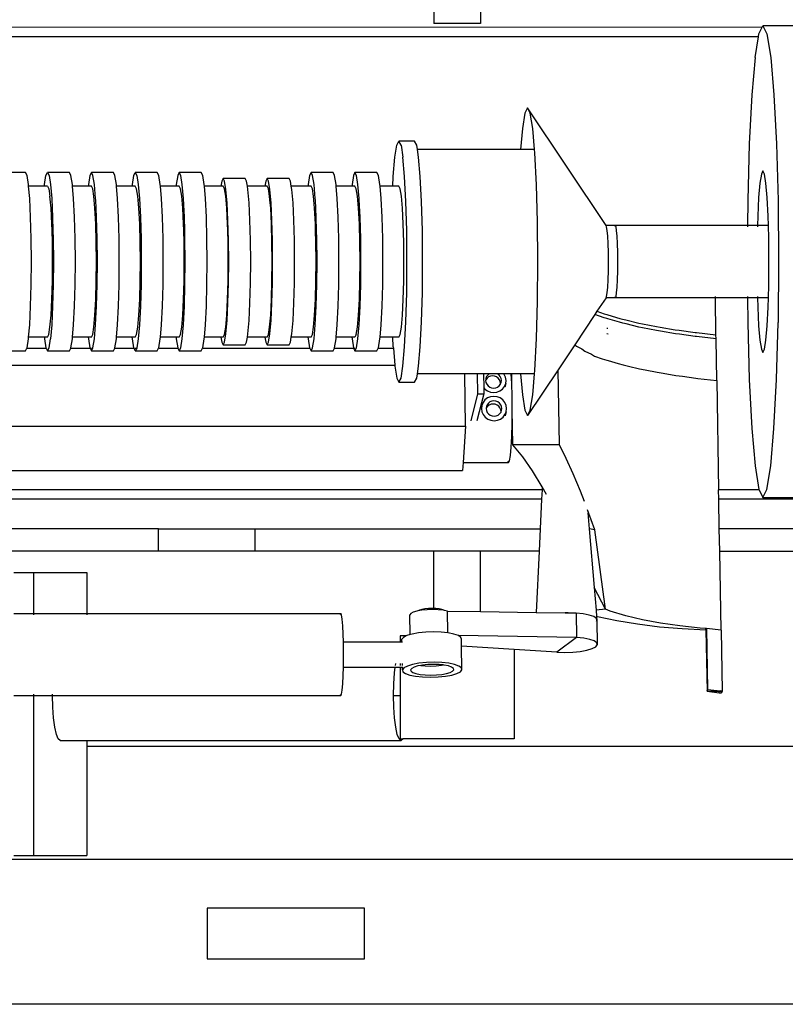
# Model space of a CAD drawing. Units: centimetres. Extents: x 37 to 699, y -19 to 133.
# Drawn here: x 108 to 132, y 13 to 44 of the extents above; entities that cross this region are included whole.
import ezdxf

# ---------------------------------------------------------------- set-up
doc = ezdxf.new("R2010")
doc.units = ezdxf.units.CM
doc.layers.add('Edges', color=7, linetype='Continuous')

# ---------------------------------------------------------------- blocks, each defined once
blk = doc.blocks.new('tire changer machine pl')
at = {"layer": 'Edges'}
for p, q in [((-4.139, -5.925), (-4.139, -6.758)), ((-2.656, -5.925), (-2.656, -6.758)), ((6.303, -6.875), (-24.229, -6.879)), ((-2.656, -6.758), (-4.139, -6.758)), ((6.196, -7.085), (6.303, -6.875)), ((6.303, -6.875), (6.325, -6.83)), ((7.522, -6.83), (6.325, -6.83)), ((6.325, -6.83), (6.454, -7.085)), ((6.182, -7.175), (-24.229, -7.175)), ((6.076, -7.834), (6.182, -7.175)), ((6.182, -7.175), (6.196, -7.085)), ((6.454, -7.085), (6.574, -7.834)), ((6.076, -7.834), (5.973, -9.025)), ((6.574, -7.834), (6.677, -9.025)), ((5.973, -9.025), (5.893, -10.578)), ((6.677, -9.025), (6.757, -10.578)), ((-1.243, -9.6), (-1.321, -10.089)), ((-1.158, -9.433), (-1.243, -9.6)), ((-1.074, -9.6), (-1.158, -9.433)), ((1.336, -13.179), (-1.158, -9.433)), ((-0.996, -10.089), (-1.074, -9.6)), ((-1.321, -10.089), (-1.379, -10.755)), ((-0.938, -10.755), (-0.996, -10.089)), ((-5.377, -11.004), (-5.315, -10.621)), ((-5.315, -10.621), (-5.249, -10.49)), ((-5.183, -10.621), (-5.249, -10.49)), ((-4.75, -10.49), (-5.249, -10.49)), ((-5.183, -10.621), (-5.122, -11.004)), ((-4.684, -10.621), (-4.75, -10.49)), ((-4.663, -10.755), (-4.684, -10.621)), ((5.893, -10.578), (5.844, -12.385)), ((6.757, -10.578), (6.806, -12.385)), ((-1.379, -10.755), (-4.663, -10.755)), ((-4.623, -11.004), (-4.663, -10.755)), ((-0.938, -10.755), (-1.379, -10.755)), ((-0.928, -10.866), (-0.938, -10.755)), ((-0.877, -11.879), (-0.928, -10.866)), ((-5.43, -11.613), (-5.377, -11.004)), ((-5.069, -11.613), (-5.122, -11.004)), ((-4.57, -11.613), (-4.623, -11.004)), ((-17.123, -11.488), (-17.821, -11.488)), ((-17.074, -11.585), (-17.123, -11.488)), ((-16.473, -11.585), (-16.424, -11.488)), ((-16.424, -11.488), (-16.376, -11.585)), ((-15.726, -11.488), (-16.424, -11.488)), ((-15.677, -11.585), (-15.726, -11.488)), ((-15.028, -11.488), (-15.076, -11.585)), ((-14.329, -11.488), (-15.028, -11.488)), ((-14.979, -11.585), (-15.028, -11.488)), ((-14.28, -11.585), (-14.329, -11.488)), ((-13.679, -11.585), (-13.631, -11.488)), ((-12.932, -11.488), (-13.631, -11.488)), ((-13.631, -11.488), (-13.582, -11.585)), ((-12.883, -11.585), (-12.932, -11.488)), ((-12.234, -11.488), (-12.283, -11.585)), ((-12.185, -11.585), (-12.234, -11.488)), ((-11.535, -11.488), (-12.234, -11.488)), ((-11.486, -11.585), (-11.535, -11.488)), ((-8.043, -11.488), (-8.092, -11.585)), ((-7.994, -11.585), (-8.043, -11.488)), ((-7.345, -11.488), (-8.043, -11.488)), ((-7.296, -11.585), (-7.345, -11.488)), ((-6.646, -11.488), (-6.695, -11.585)), ((-6.597, -11.585), (-6.646, -11.488)), ((-5.948, -11.488), (-6.646, -11.488)), ((-5.899, -11.585), (-5.948, -11.488)), ((6.275, -11.54), (6.229, -11.828)), ((6.325, -11.442), (6.275, -11.54)), ((6.375, -11.54), (6.325, -11.442)), ((6.421, -11.828), (6.375, -11.54)), ((-17.029, -11.868), (-17.074, -11.585)), ((-17.024, -11.924), (-17.029, -11.868)), ((-16.524, -11.924), (-16.519, -11.868)), ((-16.519, -11.868), (-16.473, -11.585)), ((-16.376, -11.585), (-16.33, -11.868)), ((-16.33, -11.868), (-16.291, -12.319)), ((-15.632, -11.868), (-15.677, -11.585)), ((-15.627, -11.924), (-15.632, -11.868)), ((-15.122, -11.868), (-15.127, -11.924)), ((-15.076, -11.585), (-15.122, -11.868)), ((-14.933, -11.868), (-14.979, -11.585)), ((-14.894, -12.319), (-14.933, -11.868)), ((-14.235, -11.868), (-14.28, -11.585)), ((-14.23, -11.924), (-14.235, -11.868)), ((-13.73, -11.924), (-13.725, -11.868)), ((-13.725, -11.868), (-13.679, -11.585)), ((-13.582, -11.585), (-13.536, -11.868)), ((-13.536, -11.868), (-13.497, -12.319)), ((-12.838, -11.868), (-12.883, -11.585)), ((-12.833, -11.924), (-12.838, -11.868)), ((-12.328, -11.868), (-12.333, -11.924)), ((-12.283, -11.585), (-12.328, -11.868)), ((-12.139, -11.868), (-12.185, -11.585)), ((-12.1, -12.319), (-12.139, -11.868)), ((-11.441, -11.868), (-11.486, -11.585)), ((-11.436, -11.924), (-11.441, -11.868)), ((-10.882, -11.771), (-10.907, -11.924)), ((-10.837, -11.681), (-10.882, -11.771)), ((-10.138, -11.681), (-10.837, -11.681)), ((-10.791, -11.771), (-10.837, -11.681)), ((-10.749, -12.036), (-10.791, -11.771)), ((-10.093, -11.771), (-10.138, -11.681)), ((-10.068, -11.924), (-10.093, -11.771)), ((-9.485, -11.771), (-9.51, -11.924)), ((-9.44, -11.681), (-9.485, -11.771)), ((-9.394, -11.771), (-9.44, -11.681)), ((-8.742, -11.681), (-9.44, -11.681)), ((-9.352, -12.036), (-9.394, -11.771)), ((-8.696, -11.771), (-8.742, -11.681)), ((-8.672, -11.924), (-8.696, -11.771)), ((-8.137, -11.868), (-8.142, -11.924)), ((-8.092, -11.585), (-8.137, -11.868)), ((-7.949, -11.868), (-7.994, -11.585)), ((-7.91, -12.319), (-7.949, -11.868)), ((-7.25, -11.868), (-7.296, -11.585)), ((-7.245, -11.924), (-7.25, -11.868)), ((-6.74, -11.868), (-6.745, -11.924)), ((-6.695, -11.585), (-6.74, -11.868)), ((-6.552, -11.868), (-6.597, -11.585)), ((-6.513, -12.319), (-6.552, -11.868)), ((-5.853, -11.868), (-5.899, -11.585)), ((-5.849, -11.924), (-5.853, -11.868)), ((-5.445, -11.924), (-5.43, -11.613)), ((-5.028, -12.408), (-5.069, -11.613)), ((-4.53, -12.408), (-4.57, -11.613)), ((-0.844, -13.059), (-0.877, -11.879)), ((6.229, -11.828), (6.189, -12.286)), ((6.461, -12.286), (6.421, -11.828)), ((-16.524, -11.924), (-17.024, -11.924)), ((-16.989, -12.319), (-17.024, -11.924)), ((-16.424, -11.924), (-16.524, -11.924)), ((-16.424, -11.924), (-16.383, -12.005)), ((-16.383, -12.005), (-16.345, -12.245)), ((-15.593, -12.319), (-15.627, -11.924)), ((-15.127, -11.924), (-15.627, -11.924)), ((-15.028, -11.924), (-15.127, -11.924)), ((-14.986, -12.005), (-15.028, -11.924)), ((-14.948, -12.245), (-14.986, -12.005)), ((-13.73, -11.924), (-14.23, -11.924)), ((-14.196, -12.319), (-14.23, -11.924)), ((-13.631, -11.924), (-13.73, -11.924)), ((-13.589, -12.005), (-13.631, -11.924)), ((-13.551, -12.245), (-13.589, -12.005)), ((-12.333, -11.924), (-12.833, -11.924)), ((-12.799, -12.319), (-12.833, -11.924)), ((-12.234, -11.924), (-12.333, -11.924)), ((-12.192, -12.005), (-12.234, -11.924)), ((-12.154, -12.245), (-12.192, -12.005)), ((-10.907, -11.924), (-11.436, -11.924)), ((-11.402, -12.319), (-11.436, -11.924)), ((-10.837, -11.924), (-10.907, -11.924)), ((-10.796, -12.005), (-10.837, -11.924)), ((-10.757, -12.245), (-10.796, -12.005)), ((-10.713, -12.456), (-10.749, -12.036)), ((-10.05, -12.036), (-10.068, -11.924)), ((-9.51, -11.924), (-10.068, -11.924)), ((-10.014, -12.456), (-10.05, -12.036)), ((-9.44, -11.924), (-9.51, -11.924)), ((-9.399, -12.005), (-9.44, -11.924)), ((-9.36, -12.245), (-9.399, -12.005)), ((-9.323, -12.365), (-9.352, -12.036)), ((-8.142, -11.924), (-8.672, -11.924)), ((-8.654, -12.036), (-8.672, -11.924)), ((-8.617, -12.456), (-8.654, -12.036)), ((-8.043, -11.924), (-8.142, -11.924)), ((-8.002, -12.005), (-8.043, -11.924)), ((-7.963, -12.245), (-8.002, -12.005)), ((-7.211, -12.319), (-7.245, -11.924)), ((-6.745, -11.924), (-7.245, -11.924)), ((-6.646, -11.924), (-6.745, -11.924)), ((-6.605, -12.005), (-6.646, -11.924)), ((-6.566, -12.245), (-6.605, -12.005)), ((-5.445, -11.924), (-5.849, -11.924)), ((-5.814, -12.319), (-5.849, -11.924)), ((-5.249, -11.924), (-5.445, -11.924)), ((-5.208, -12.005), (-5.249, -11.924)), ((-5.169, -12.245), (-5.208, -12.005)), ((-16.96, -12.907), (-16.989, -12.319)), ((-16.312, -12.627), (-16.345, -12.245)), ((-16.291, -12.319), (-16.261, -12.907)), ((-15.563, -12.907), (-15.593, -12.319)), ((-14.915, -12.627), (-14.948, -12.245)), ((-14.897, -12.365), (-14.892, -12.365)), ((-14.892, -12.365), (-14.894, -12.319)), ((-14.864, -12.907), (-14.892, -12.365)), ((-14.166, -12.907), (-14.196, -12.319)), ((-13.54, -12.365), (-13.551, -12.245)), ((-13.54, -12.365), (-13.5, -12.365)), ((-13.518, -12.627), (-13.54, -12.365)), ((-13.497, -12.319), (-13.467, -12.907)), ((-12.769, -12.907), (-12.799, -12.319)), ((-12.121, -12.627), (-12.154, -12.245)), ((-12.07, -12.907), (-12.1, -12.319)), ((-11.372, -12.907), (-11.402, -12.319)), ((-10.724, -12.627), (-10.757, -12.245)), ((-10.685, -13.003), (-10.713, -12.456)), ((-9.986, -13.003), (-10.014, -12.456)), ((-9.35, -12.365), (-9.36, -12.245)), ((-9.35, -12.365), (-9.323, -12.365)), ((-9.327, -12.627), (-9.35, -12.365)), ((-9.316, -12.456), (-9.323, -12.365)), ((-9.288, -13.003), (-9.316, -12.456)), ((-8.589, -13.003), (-8.617, -12.456)), ((-7.93, -12.627), (-7.963, -12.245)), ((-7.913, -12.365), (-7.907, -12.365)), ((-7.907, -12.365), (-7.91, -12.319)), ((-7.88, -12.907), (-7.907, -12.365)), ((-7.181, -12.907), (-7.211, -12.319)), ((-6.533, -12.627), (-6.566, -12.245)), ((-6.516, -12.365), (-6.51, -12.365)), ((-6.51, -12.365), (-6.513, -12.319)), ((-6.483, -12.907), (-6.51, -12.365)), ((-5.784, -12.907), (-5.814, -12.319)), ((-5.136, -12.627), (-5.169, -12.245)), ((-5.003, -13.333), (-5.028, -12.408)), ((-4.504, -13.333), (-4.53, -12.408)), ((5.844, -12.385), (5.837, -13.179)), ((6.189, -12.286), (6.159, -12.884)), ((6.491, -12.884), (6.461, -12.286)), ((6.806, -12.385), (6.823, -14.325)), ((-16.286, -13.125), (-16.312, -12.627)), ((-14.889, -13.125), (-14.915, -12.627)), ((-13.492, -13.125), (-13.518, -12.627)), ((-12.095, -13.125), (-12.121, -12.627)), ((-10.699, -13.125), (-10.724, -12.627)), ((-9.302, -13.125), (-9.327, -12.627)), ((-7.905, -13.125), (-7.93, -12.627)), ((-6.508, -13.125), (-6.533, -12.627)), ((-5.111, -13.125), (-5.136, -12.627)), ((-16.941, -13.591), (-16.96, -12.907)), ((-16.28, -13.335), (-16.286, -13.125)), ((-16.261, -12.907), (-16.249, -13.335)), ((-15.544, -13.591), (-15.563, -12.907)), ((-14.873, -13.704), (-14.889, -13.125)), ((-14.845, -13.591), (-14.864, -12.907)), ((-14.147, -13.591), (-14.166, -12.907)), ((-13.476, -13.704), (-13.492, -13.125)), ((-13.467, -12.907), (-13.448, -13.591)), ((-12.75, -13.591), (-12.769, -12.907)), ((-12.09, -13.335), (-12.095, -13.125)), ((-12.059, -13.335), (-12.07, -12.907)), ((-11.353, -13.591), (-11.372, -12.907)), ((-10.693, -13.335), (-10.699, -13.125)), ((-10.675, -13.335), (-10.685, -13.003)), ((-9.969, -13.641), (-9.986, -13.003)), ((-9.286, -13.704), (-9.302, -13.125)), ((-9.27, -13.641), (-9.288, -13.003)), ((-8.572, -13.641), (-8.589, -13.003)), ((-7.899, -13.335), (-7.905, -13.125)), ((-7.868, -13.335), (-7.88, -12.907)), ((-7.162, -13.591), (-7.181, -12.907)), ((-6.492, -13.704), (-6.508, -13.125)), ((-6.464, -13.591), (-6.483, -12.907)), ((-5.765, -13.591), (-5.784, -12.907)), ((-5.095, -13.704), (-5.111, -13.125)), ((-0.833, -14.325), (-0.844, -13.059)), ((6.159, -12.884), (6.151, -13.179)), ((6.499, -13.179), (6.491, -12.884)), ((-16.28, -13.335), (-16.249, -13.335)), ((-16.27, -13.704), (-16.28, -13.335)), ((-16.249, -13.335), (-16.242, -13.591)), ((-12.09, -13.335), (-12.059, -13.335)), ((-12.079, -13.704), (-12.09, -13.335)), ((-12.052, -13.591), (-12.059, -13.335)), ((-10.693, -13.335), (-10.675, -13.335)), ((-10.683, -13.704), (-10.693, -13.335)), ((-10.667, -13.641), (-10.675, -13.335)), ((-7.899, -13.335), (-7.868, -13.335)), ((-7.889, -13.704), (-7.899, -13.335)), ((-7.861, -13.591), (-7.868, -13.335)), ((-4.994, -14.325), (-5.003, -13.333)), ((-4.495, -14.325), (-4.504, -13.333)), ((1.356, -13.218), (1.336, -13.179)), ((1.635, -13.179), (1.336, -13.179)), ((1.374, -13.332), (1.356, -13.218)), ((1.39, -13.515), (1.374, -13.332)), ((1.635, -13.179), (1.616, -13.218)), ((1.655, -13.218), (1.635, -13.179)), ((5.837, -13.179), (1.635, -13.179)), ((1.674, -13.332), (1.655, -13.218)), ((1.689, -13.515), (1.674, -13.332)), ((5.837, -13.179), (5.836, -13.218)), ((6.151, -13.179), (5.837, -13.179)), ((6.151, -13.179), (6.15, -13.218)), ((6.499, -13.179), (6.151, -13.179)), ((6.51, -13.579), (6.499, -13.179)), ((-16.934, -14.325), (-16.941, -13.591)), ((-16.265, -14.325), (-16.27, -13.704)), ((-16.242, -13.591), (-16.236, -14.325)), ((-15.537, -14.325), (-15.544, -13.591)), ((-14.868, -14.325), (-14.873, -13.704)), ((-14.839, -14.325), (-14.845, -13.591)), ((-14.14, -14.325), (-14.147, -13.591)), ((-13.471, -14.325), (-13.476, -13.704)), ((-13.448, -13.591), (-13.442, -14.325)), ((-12.744, -14.325), (-12.75, -13.591)), ((-12.074, -14.325), (-12.079, -13.704)), ((-12.045, -14.325), (-12.052, -13.591)), ((-11.347, -14.325), (-11.353, -13.591)), ((-10.677, -14.325), (-10.683, -13.704)), ((-10.661, -14.325), (-10.667, -13.641)), ((-9.963, -14.325), (-9.969, -13.641)), ((-9.28, -14.325), (-9.286, -13.704)), ((-9.264, -14.325), (-9.27, -13.641)), ((-8.566, -14.325), (-8.572, -13.641)), ((-7.883, -14.325), (-7.889, -13.704)), ((-7.854, -14.325), (-7.861, -13.591)), ((-7.156, -14.325), (-7.162, -13.591)), ((-6.486, -14.325), (-6.492, -13.704)), ((-6.457, -14.325), (-6.464, -13.591)), ((-5.759, -14.325), (-5.765, -13.591)), ((-5.09, -14.325), (-5.095, -13.704)), ((1.402, -13.752), (1.39, -13.515)), ((1.41, -14.029), (1.402, -13.752)), ((1.702, -13.752), (1.689, -13.515)), ((1.709, -14.029), (1.702, -13.752)), ((6.517, -14.325), (6.51, -13.579)), ((1.412, -14.325), (1.41, -14.029)), ((1.712, -14.325), (1.709, -14.029)), ((-16.941, -15.06), (-16.934, -14.325)), ((-16.27, -14.947), (-16.265, -14.325)), ((-16.236, -14.325), (-16.242, -15.06)), ((-15.544, -15.06), (-15.537, -14.325)), ((-14.873, -14.947), (-14.868, -14.325)), ((-14.845, -15.06), (-14.839, -14.325)), ((-14.147, -15.06), (-14.14, -14.325)), ((-13.476, -14.947), (-13.471, -14.325)), ((-13.442, -14.325), (-13.448, -15.06)), ((-12.75, -15.06), (-12.744, -14.325)), ((-12.079, -14.947), (-12.074, -14.325)), ((-12.052, -15.06), (-12.045, -14.325)), ((-11.353, -15.06), (-11.347, -14.325)), ((-10.683, -14.947), (-10.677, -14.325)), ((-10.667, -15.01), (-10.661, -14.325)), ((-9.969, -15.01), (-9.963, -14.325)), ((-9.286, -14.947), (-9.28, -14.325)), ((-9.27, -15.01), (-9.264, -14.325)), ((-8.572, -15.01), (-8.566, -14.325)), ((-7.889, -14.947), (-7.883, -14.325)), ((-7.861, -15.06), (-7.854, -14.325)), ((-7.162, -15.06), (-7.156, -14.325)), ((-6.492, -14.947), (-6.486, -14.325)), ((-6.464, -15.06), (-6.457, -14.325)), ((-5.765, -15.06), (-5.759, -14.325)), ((-5.095, -14.947), (-5.09, -14.325)), ((-5.003, -15.318), (-4.994, -14.325)), ((-4.504, -15.318), (-4.495, -14.325)), ((-0.844, -15.592), (-0.833, -14.325)), ((1.41, -14.622), (1.412, -14.325)), ((1.709, -14.622), (1.712, -14.325)), ((6.51, -15.072), (6.517, -14.325)), ((6.823, -14.325), (6.806, -16.265)), ((1.402, -14.899), (1.41, -14.622)), ((1.702, -14.899), (1.709, -14.622)), ((-16.286, -15.526), (-16.27, -14.947)), ((-14.889, -15.526), (-14.873, -14.947)), ((-13.492, -15.526), (-13.476, -14.947)), ((-12.095, -15.526), (-12.079, -14.947)), ((-10.699, -15.526), (-10.683, -14.947)), ((-10.685, -15.648), (-10.667, -15.01)), ((-9.986, -15.648), (-9.969, -15.01)), ((-9.302, -15.526), (-9.286, -14.947)), ((-9.288, -15.648), (-9.27, -15.01)), ((-8.589, -15.648), (-8.572, -15.01)), ((-7.905, -15.526), (-7.889, -14.947)), ((-6.508, -15.526), (-6.492, -14.947)), ((-5.111, -15.526), (-5.095, -14.947)), ((1.39, -15.136), (1.402, -14.899)), ((1.689, -15.136), (1.702, -14.899)), ((-16.96, -15.744), (-16.941, -15.06)), ((-16.242, -15.06), (-16.261, -15.744)), ((-15.563, -15.744), (-15.544, -15.06)), ((-14.864, -15.744), (-14.845, -15.06)), ((-14.166, -15.744), (-14.147, -15.06)), ((-13.448, -15.06), (-13.467, -15.744)), ((-12.769, -15.744), (-12.75, -15.06)), ((-12.07, -15.744), (-12.052, -15.06)), ((-11.372, -15.744), (-11.353, -15.06)), ((-7.88, -15.744), (-7.861, -15.06)), ((-7.181, -15.744), (-7.162, -15.06)), ((-6.483, -15.744), (-6.464, -15.06)), ((-5.784, -15.744), (-5.765, -15.06)), ((-5.028, -16.243), (-5.003, -15.318)), ((-4.53, -16.243), (-4.504, -15.318)), ((1.356, -15.433), (1.374, -15.319)), ((1.374, -15.319), (1.39, -15.136)), ((1.655, -15.433), (1.674, -15.319)), ((1.674, -15.319), (1.689, -15.136)), ((6.499, -15.472), (6.51, -15.072)), ((-16.312, -16.024), (-16.286, -15.526)), ((-14.915, -16.024), (-14.889, -15.526)), ((-13.518, -16.024), (-13.492, -15.526)), ((-12.121, -16.024), (-12.095, -15.526)), ((-10.724, -16.024), (-10.699, -15.526)), ((-10.713, -16.195), (-10.685, -15.648)), ((-10.014, -16.195), (-9.986, -15.648)), ((-9.327, -16.024), (-9.302, -15.526)), ((-9.316, -16.195), (-9.288, -15.648)), ((-8.617, -16.195), (-8.589, -15.648)), ((-7.93, -16.024), (-7.905, -15.526)), ((-6.533, -16.024), (-6.508, -15.526)), ((-5.136, -16.024), (-5.111, -15.526)), ((-0.877, -16.772), (-0.844, -15.592)), ((1.336, -15.472), (1.049, -15.903)), ((1.336, -15.472), (1.356, -15.433)), ((1.635, -15.472), (1.336, -15.472)), ((1.616, -15.433), (1.635, -15.472)), ((1.635, -15.472), (1.655, -15.433)), ((4.813, -15.472), (1.635, -15.472)), ((4.813, -15.472), (4.812, -15.433)), ((4.833, -16.65), (4.813, -15.472)), ((5.837, -15.472), (4.813, -15.472)), ((5.836, -15.433), (5.837, -15.472)), ((5.837, -15.472), (5.844, -16.265)), ((6.151, -15.472), (5.837, -15.472)), ((6.15, -15.433), (6.151, -15.472)), ((6.151, -15.472), (6.159, -15.767)), ((6.499, -15.472), (6.151, -15.472)), ((6.491, -15.767), (6.499, -15.472)), ((-16.989, -16.332), (-16.96, -15.744)), ((-16.261, -15.744), (-16.291, -16.332)), ((-15.593, -16.332), (-15.563, -15.744)), ((-14.894, -16.332), (-14.864, -15.744)), ((-14.196, -16.332), (-14.166, -15.744)), ((-13.467, -15.744), (-13.497, -16.332)), ((-12.799, -16.332), (-12.769, -15.744)), ((-12.1, -16.332), (-12.07, -15.744)), ((-11.402, -16.332), (-11.372, -15.744)), ((-7.91, -16.332), (-7.88, -15.744)), ((-7.211, -16.332), (-7.181, -15.744)), ((-6.513, -16.332), (-6.483, -15.744)), ((-5.814, -16.332), (-5.784, -15.744)), ((1.049, -15.903), (0.982, -16.004)), ((1.049, -15.903), (1.28, -15.985)), ((6.159, -15.767), (6.189, -16.365)), ((6.461, -16.365), (6.491, -15.767)), ((-16.345, -16.406), (-16.312, -16.024)), ((-14.948, -16.406), (-14.915, -16.024)), ((-13.551, -16.406), (-13.518, -16.024)), ((-12.154, -16.406), (-12.121, -16.024)), ((-10.757, -16.406), (-10.724, -16.024)), ((-10.749, -16.615), (-10.713, -16.195)), ((-10.05, -16.615), (-10.014, -16.195)), ((-9.36, -16.406), (-9.327, -16.024)), ((-9.352, -16.615), (-9.316, -16.195)), ((-8.654, -16.615), (-8.617, -16.195)), ((-7.963, -16.406), (-7.93, -16.024)), ((-6.566, -16.406), (-6.533, -16.024)), ((-5.169, -16.406), (-5.136, -16.024)), ((-5.069, -17.037), (-5.028, -16.243)), ((-4.57, -17.037), (-4.53, -16.243)), ((0.982, -16.004), (0.341, -16.967)), ((1.274, -16.107), (0.982, -16.004)), ((1.364, -16.132), (1.274, -16.107)), ((1.28, -15.985), (1.365, -16.008)), ((1.396, -16.142), (1.364, -16.132)), ((1.365, -16.008), (1.395, -16.018)), ((1.395, -16.018), (1.771, -16.128)), ((1.767, -16.251), (1.396, -16.142)), ((1.866, -16.278), (1.767, -16.251)), ((1.771, -16.128), (1.865, -16.153)), ((1.865, -16.153), (1.967, -16.177)), ((1.974, -16.302), (1.866, -16.278)), ((1.967, -16.177), (2.381, -16.278)), ((2.381, -16.278), (2.491, -16.299)), ((5.844, -16.265), (5.893, -18.073)), ((6.757, -18.073), (6.806, -16.265)), ((-17.024, -16.727), (-16.989, -16.332)), ((-16.383, -16.645), (-16.345, -16.406)), ((-16.291, -16.332), (-16.33, -16.783)), ((-15.627, -16.727), (-15.593, -16.332)), ((-14.986, -16.645), (-14.948, -16.406)), ((-14.933, -16.783), (-14.894, -16.332)), ((-14.23, -16.727), (-14.196, -16.332)), ((-13.589, -16.645), (-13.551, -16.406)), ((-13.497, -16.332), (-13.536, -16.783)), ((-12.833, -16.727), (-12.799, -16.332)), ((-12.192, -16.645), (-12.154, -16.406)), ((-12.139, -16.783), (-12.1, -16.332)), ((-11.436, -16.727), (-11.402, -16.332)), ((-10.796, -16.645), (-10.757, -16.406)), ((-9.399, -16.645), (-9.36, -16.406)), ((-8.002, -16.645), (-7.963, -16.406)), ((-7.949, -16.783), (-7.91, -16.332)), ((-7.245, -16.727), (-7.211, -16.332)), ((-6.605, -16.645), (-6.566, -16.406)), ((-6.552, -16.783), (-6.513, -16.332)), ((-5.849, -16.727), (-5.814, -16.332)), ((-5.208, -16.645), (-5.169, -16.406)), ((1.363, -16.439), (1.398, -16.445)), ((2.383, -16.403), (1.974, -16.302)), ((2.499, -16.425), (2.383, -16.403)), ((2.491, -16.299), (2.94, -16.391)), ((2.942, -16.515), (2.499, -16.425)), ((2.94, -16.391), (3.058, -16.409)), ((3.066, -16.535), (2.942, -16.515)), ((3.058, -16.409), (3.539, -16.49)), ((3.541, -16.615), (3.066, -16.535)), ((3.539, -16.49), (3.663, -16.506)), ((3.663, -16.506), (4.172, -16.577)), ((4.172, -16.577), (4.21, -16.581)), ((4.21, -16.581), (4.833, -16.65)), ((6.189, -16.365), (6.229, -16.823)), ((6.421, -16.823), (6.461, -16.365)), ((-17.074, -17.066), (-17.029, -16.783)), ((-17.029, -16.783), (-17.024, -16.727)), ((-16.524, -16.727), (-17.024, -16.727)), ((-16.524, -16.727), (-16.519, -16.783)), ((-16.424, -16.727), (-16.524, -16.727)), ((-16.519, -16.783), (-16.473, -17.066)), ((-16.424, -16.727), (-16.383, -16.645)), ((-16.376, -17.066), (-16.33, -16.783)), ((-15.677, -17.066), (-15.632, -16.783)), ((-15.632, -16.783), (-15.627, -16.727)), ((-15.127, -16.727), (-15.627, -16.727)), ((-15.127, -16.727), (-15.122, -16.783)), ((-15.028, -16.727), (-15.127, -16.727)), ((-15.122, -16.783), (-15.076, -17.066)), ((-15.028, -16.727), (-14.986, -16.645)), ((-14.979, -17.066), (-14.933, -16.783)), ((-14.28, -17.066), (-14.235, -16.783)), ((-14.235, -16.783), (-14.23, -16.727)), ((-13.73, -16.727), (-14.23, -16.727)), ((-13.725, -16.783), (-13.73, -16.727)), ((-13.631, -16.727), (-13.73, -16.727)), ((-13.679, -17.066), (-13.725, -16.783)), ((-13.631, -16.727), (-13.589, -16.645)), ((-13.536, -16.783), (-13.582, -17.066)), ((-12.883, -17.066), (-12.838, -16.783)), ((-12.838, -16.783), (-12.833, -16.727)), ((-12.333, -16.727), (-12.833, -16.727)), ((-12.333, -16.727), (-12.328, -16.783)), ((-12.234, -16.727), (-12.333, -16.727)), ((-12.328, -16.783), (-12.283, -17.066)), ((-12.234, -16.727), (-12.192, -16.645)), ((-12.185, -17.066), (-12.139, -16.783)), ((-11.486, -17.066), (-11.441, -16.783)), ((-11.441, -16.783), (-11.436, -16.727)), ((-10.907, -16.727), (-11.436, -16.727)), ((-10.907, -16.727), (-10.882, -16.88)), ((-10.837, -16.727), (-10.907, -16.727)), ((-10.882, -16.88), (-10.837, -16.97)), ((-10.837, -16.727), (-10.796, -16.645)), ((-10.837, -16.97), (-10.791, -16.88)), ((-10.791, -16.88), (-10.749, -16.615)), ((-10.138, -16.97), (-10.093, -16.88)), ((-10.093, -16.88), (-10.068, -16.727)), ((-10.068, -16.727), (-10.05, -16.615)), ((-9.51, -16.727), (-10.068, -16.727)), ((-9.51, -16.727), (-9.485, -16.88)), ((-9.44, -16.727), (-9.51, -16.727)), ((-9.485, -16.88), (-9.44, -16.97)), ((-9.44, -16.727), (-9.399, -16.645)), ((-9.44, -16.97), (-9.394, -16.88)), ((-9.394, -16.88), (-9.352, -16.615)), ((-8.742, -16.97), (-8.696, -16.88)), ((-8.696, -16.88), (-8.672, -16.727)), ((-8.672, -16.727), (-8.654, -16.615)), ((-8.142, -16.727), (-8.672, -16.727)), ((-8.142, -16.727), (-8.137, -16.783)), ((-8.043, -16.727), (-8.142, -16.727)), ((-8.137, -16.783), (-8.092, -17.066)), ((-8.043, -16.727), (-8.002, -16.645)), ((-7.994, -17.066), (-7.949, -16.783)), ((-7.296, -17.066), (-7.25, -16.783)), ((-7.25, -16.783), (-7.245, -16.727)), ((-6.745, -16.727), (-7.245, -16.727)), ((-6.745, -16.727), (-6.74, -16.783)), ((-6.646, -16.727), (-6.745, -16.727)), ((-6.74, -16.783), (-6.695, -17.066)), ((-6.605, -16.645), (-6.646, -16.727)), ((-6.597, -17.066), (-6.552, -16.783)), ((-5.899, -17.066), (-5.853, -16.783)), ((-5.853, -16.783), (-5.849, -16.727)), ((-5.445, -16.727), (-5.849, -16.727)), ((-5.43, -17.037), (-5.445, -16.727)), ((-5.249, -16.727), (-5.445, -16.727)), ((-5.249, -16.727), (-5.208, -16.645)), ((-0.928, -17.785), (-0.877, -16.772)), ((1.365, -16.612), (1.362, -16.611)), ((1.365, -16.612), (1.4, -16.617)), ((3.671, -16.632), (3.541, -16.615)), ((4.174, -16.701), (3.671, -16.632)), ((4.214, -16.705), (4.174, -16.701)), ((4.835, -16.774), (4.214, -16.705)), ((4.835, -16.774), (4.833, -16.65)), ((4.858, -18.101), (4.835, -16.774)), ((6.229, -16.823), (6.275, -17.111)), ((6.375, -17.111), (6.421, -16.823)), ((-17.821, -17.163), (-17.123, -17.163)), ((-17.123, -17.163), (-17.08, -17.079)), ((-17.08, -17.079), (-17.074, -17.066)), ((-17.08, -17.079), (-16.467, -17.079)), ((-16.473, -17.066), (-16.467, -17.079)), ((-16.467, -17.079), (-16.424, -17.163)), ((-16.424, -17.163), (-16.376, -17.066)), ((-16.424, -17.163), (-15.726, -17.163)), ((-15.726, -17.163), (-15.683, -17.079)), ((-15.683, -17.079), (-15.677, -17.066)), ((-15.683, -17.079), (-15.07, -17.079)), ((-15.076, -17.066), (-15.07, -17.079)), ((-15.07, -17.079), (-15.028, -17.079)), ((-15.07, -17.079), (-15.028, -17.163)), ((-15.028, -17.163), (-14.979, -17.066)), ((-15.028, -17.163), (-14.329, -17.163)), ((-14.329, -17.163), (-14.287, -17.079)), ((-14.287, -17.079), (-14.28, -17.066)), ((-14.287, -17.079), (-13.673, -17.079)), ((-13.673, -17.079), (-13.679, -17.066)), ((-13.631, -17.163), (-13.673, -17.079)), ((-13.631, -17.079), (-13.588, -17.079)), ((-13.588, -17.079), (-13.631, -17.163)), ((-13.631, -17.163), (-12.932, -17.163)), ((-13.582, -17.066), (-13.588, -17.079)), ((-12.932, -17.163), (-12.89, -17.079)), ((-12.89, -17.079), (-12.883, -17.066)), ((-12.89, -17.079), (-12.276, -17.079)), ((-12.283, -17.066), (-12.276, -17.079)), ((-12.276, -17.079), (-12.234, -17.163)), ((-12.234, -17.163), (-12.185, -17.066)), ((-12.234, -17.163), (-11.535, -17.163)), ((-11.535, -17.163), (-11.493, -17.079)), ((-11.493, -17.079), (-11.486, -17.066)), ((-11.493, -17.079), (-8.086, -17.079)), ((-10.837, -16.97), (-10.138, -16.97)), ((-9.44, -16.97), (-8.742, -16.97)), ((-8.092, -17.066), (-8.086, -17.079)), ((-8.086, -17.079), (-8.043, -17.163)), ((-8.043, -17.163), (-7.994, -17.066)), ((-8.043, -17.163), (-7.345, -17.163)), ((-7.345, -17.163), (-7.302, -17.079)), ((-7.302, -17.079), (-7.296, -17.066)), ((-7.302, -17.079), (-6.689, -17.079)), ((-6.695, -17.066), (-6.689, -17.079)), ((-6.689, -17.079), (-6.646, -17.079)), ((-6.689, -17.079), (-6.646, -17.163)), ((-6.646, -17.163), (-6.597, -17.066)), ((-6.646, -17.163), (-5.948, -17.163)), ((-5.948, -17.163), (-5.905, -17.079)), ((-5.905, -17.079), (-5.899, -17.066)), ((-5.905, -17.079), (-5.426, -17.079)), ((-5.43, -17.037), (-5.426, -17.079)), ((-5.426, -17.079), (-5.38, -17.615)), ((-5.122, -17.647), (-5.069, -17.037)), ((-4.623, -17.647), (-4.57, -17.037)), ((0.341, -16.967), (-0.189, -17.763)), ((0.341, -16.967), (0.393, -17.01)), ((0.393, -17.01), (0.564, -17.1)), ((0.564, -17.1), (0.662, -17.174)), ((0.662, -17.174), (0.871, -17.264)), ((6.275, -17.111), (6.325, -17.209)), ((6.325, -17.209), (6.375, -17.111)), ((0.871, -17.264), (0.968, -17.329)), ((0.968, -17.329), (1.217, -17.417)), ((1.217, -17.417), (1.358, -17.455)), ((1.358, -17.455), (1.407, -17.472)), ((1.407, -17.472), (1.725, -17.565)), ((-21.887, -17.615), (-5.38, -17.615)), ((-5.38, -17.615), (-5.377, -17.647)), ((-5.377, -17.647), (-5.315, -18.03)), ((-5.183, -18.03), (-5.122, -17.647)), ((-4.663, -17.896), (-4.623, -17.647)), ((-0.189, -17.763), (-1.158, -19.218)), ((-0.938, -17.896), (-0.928, -17.785)), ((-0.148, -20.152), (-0.189, -17.763)), ((1.725, -17.565), (1.88, -17.607)), ((1.88, -17.607), (2.048, -17.645)), ((2.048, -17.645), (2.399, -17.731)), ((2.399, -17.731), (2.58, -17.766)), ((2.58, -17.766), (2.961, -17.843)), ((2.961, -17.843), (3.154, -17.874)), ((-5.315, -18.03), (-5.249, -18.161)), ((-5.249, -18.161), (-5.183, -18.03)), ((-4.75, -18.161), (-4.684, -18.03)), ((-4.684, -18.03), (-4.663, -17.896)), ((-3.156, -17.896), (-4.663, -17.896)), ((-2.993, -17.896), (-3.156, -17.896)), ((-3.128, -19.557), (-3.156, -17.896)), ((-2.759, -17.896), (-2.993, -17.896)), ((-2.759, -17.896), (-2.748, -18.532)), ((-2.559, -17.896), (-2.759, -17.896)), ((-2.559, -17.896), (-2.552, -18.335)), ((-2.377, -17.896), (-2.559, -17.896)), ((-2.491, -18.091), (-2.492, -18.101)), ((-2.492, -18.101), (-2.483, -18.164)), ((-2.486, -18.08), (-2.491, -18.091)), ((-2.447, -18.03), (-2.486, -18.08)), ((-2.485, -18.039), (-2.486, -18.08)), ((-2.461, -17.98), (-2.485, -18.039)), ((-2.422, -17.929), (-2.461, -17.98)), ((-2.396, -17.991), (-2.447, -18.03)), ((-2.377, -17.896), (-2.422, -17.929)), ((-2.336, -17.967), (-2.396, -17.991)), ((-2.113, -17.896), (-2.377, -17.896)), ((-2.271, -17.958), (-2.336, -17.967)), ((-2.206, -17.967), (-2.271, -17.958)), ((-2.145, -17.991), (-2.206, -17.967)), ((-2.093, -18.03), (-2.145, -17.991)), ((-2.067, -17.929), (-2.113, -17.896)), ((-1.909, -17.896), (-2.113, -17.896)), ((-2.052, -18.08), (-2.093, -18.03)), ((-2.026, -17.98), (-2.067, -17.929)), ((-2.026, -18.139), (-2.052, -18.08)), ((-2, -18.039), (-2.026, -17.98)), ((-2.016, -18.202), (-2.026, -18.139)), ((-1.991, -18.101), (-2, -18.039)), ((-1.998, -18.164), (-1.991, -18.101)), ((-1.899, -17.908), (-1.909, -17.896)), ((-1.678, -17.896), (-1.909, -17.896)), ((-1.858, -18.001), (-1.899, -17.908)), ((-1.842, -18.101), (-1.858, -18.001)), ((-1.854, -18.202), (-1.842, -18.101)), ((-1.663, -18.195), (-1.678, -17.896)), ((-1.664, -17.896), (-1.678, -17.896)), ((-1.663, -18.195), (-1.664, -17.896)), ((-1.379, -17.896), (-1.664, -17.896)), ((-1.379, -17.896), (-1.321, -18.562)), ((-0.938, -17.896), (-1.379, -17.896)), ((-0.996, -18.562), (-0.938, -17.896)), ((3.154, -17.874), (3.561, -17.943)), ((3.561, -17.943), (3.766, -17.969)), ((3.766, -17.969), (4.196, -18.028)), ((4.196, -18.028), (4.259, -18.035)), ((4.259, -18.035), (4.858, -18.101)), ((4.858, -18.101), (4.917, -21.575)), ((5.893, -18.073), (5.973, -19.626)), ((6.677, -19.626), (6.757, -18.073)), ((-5.249, -18.161), (-4.75, -18.161)), ((-2.552, -18.335), (-2.519, -18.375)), ((-2.552, -18.335), (-2.549, -18.476)), ((-2.519, -18.375), (-2.435, -18.437)), ((-2.483, -18.164), (-2.456, -18.223)), ((-2.456, -18.223), (-2.416, -18.274)), ((-2.435, -18.437), (-2.338, -18.476)), ((-2.416, -18.274), (-2.363, -18.312)), ((-2.363, -18.312), (-2.302, -18.337)), ((-2.302, -18.337), (-2.237, -18.345)), ((-2.237, -18.345), (-2.172, -18.337)), ((-2.172, -18.337), (-2.112, -18.312)), ((-2.132, -18.476), (-2.036, -18.437)), ((-2.112, -18.312), (-2.061, -18.274)), ((-2.061, -18.274), (-2.022, -18.223)), ((-2.036, -18.437), (-1.954, -18.375)), ((-2.022, -18.223), (-2.018, -18.212)), ((-2.018, -18.212), (-2.016, -18.202)), ((-2.016, -18.202), (-1.998, -18.164)), ((-1.954, -18.375), (-1.892, -18.295)), ((-1.892, -18.295), (-1.854, -18.202)), ((-1.854, -18.202), (-1.882, -18.312)), ((-1.652, -18.603), (-1.663, -18.195)), ((-2.748, -18.532), (-2.967, -19.382)), ((-2.548, -18.532), (-2.767, -19.382)), ((-2.748, -18.532), (-2.548, -18.532)), ((-2.513, -18.721), (-2.575, -18.801)), ((-2.546, -18.48), (-2.549, -18.476)), ((-2.546, -18.48), (-2.548, -18.532)), ((-2.431, -18.66), (-2.513, -18.721)), ((-2.336, -18.621), (-2.431, -18.66)), ((-2.295, -18.76), (-2.355, -18.784)), ((-2.338, -18.476), (-2.235, -18.489)), ((-2.233, -18.608), (-2.336, -18.621)), ((-2.23, -18.752), (-2.295, -18.76)), ((-2.235, -18.489), (-2.132, -18.476)), ((-2.129, -18.621), (-2.233, -18.608)), ((-2.165, -18.76), (-2.23, -18.752)), ((-2.104, -18.784), (-2.165, -18.76)), ((-2.032, -18.66), (-2.129, -18.621)), ((-1.948, -18.721), (-2.032, -18.66)), ((-1.884, -18.801), (-1.948, -18.721)), ((-1.649, -19.04), (-1.652, -18.603)), ((-1.321, -18.562), (-1.243, -19.051)), ((-1.074, -19.051), (-0.996, -18.562)), ((-2.613, -18.895), (-2.642, -19.008)), ((-2.613, -18.895), (-2.625, -18.995)), ((-2.625, -18.995), (-2.61, -19.095)), ((-2.575, -18.801), (-2.613, -18.895)), ((-2.61, -19.095), (-2.568, -19.189)), ((-2.476, -18.984), (-2.477, -18.995)), ((-2.477, -18.995), (-2.467, -19.058)), ((-2.471, -18.973), (-2.476, -18.984)), ((-2.432, -18.923), (-2.471, -18.973)), ((-2.469, -18.932), (-2.471, -18.973)), ((-2.445, -18.873), (-2.469, -18.932)), ((-2.467, -19.058), (-2.441, -19.117)), ((-2.406, -18.823), (-2.445, -18.873)), ((-2.381, -18.884), (-2.432, -18.923)), ((-2.355, -18.784), (-2.406, -18.823)), ((-2.321, -18.86), (-2.381, -18.884)), ((-2.256, -18.852), (-2.321, -18.86)), ((-2.191, -18.86), (-2.256, -18.852)), ((-2.13, -18.884), (-2.191, -18.86)), ((-2.077, -18.923), (-2.13, -18.884)), ((-2.052, -18.823), (-2.104, -18.784)), ((-2.037, -18.973), (-2.077, -18.923)), ((-2.011, -18.873), (-2.052, -18.823)), ((-2.011, -19.032), (-2.037, -18.973)), ((-1.985, -18.932), (-2.011, -18.873)), ((-2.001, -19.095), (-2.011, -19.032)), ((-2.002, -19.106), (-2.001, -19.095)), ((-2.001, -19.095), (-1.983, -19.058)), ((-1.975, -18.995), (-1.985, -18.932)), ((-1.983, -19.058), (-1.975, -18.995)), ((-1.842, -18.895), (-1.884, -18.801)), ((-1.877, -19.189), (-1.839, -19.095)), ((-1.839, -19.095), (-1.873, -19.228)), ((-1.827, -18.995), (-1.842, -18.895)), ((-1.839, -19.095), (-1.827, -18.995)), ((-1.653, -19.476), (-1.649, -19.04)), ((-1.626, -20.152), (-1.649, -19.04)), ((-1.243, -19.051), (-1.158, -19.218)), ((-1.158, -19.218), (-1.074, -19.051)), ((-2.568, -19.189), (-2.503, -19.269)), ((-2.503, -19.269), (-2.42, -19.33)), ((-2.441, -19.117), (-2.4, -19.167)), ((-2.42, -19.33), (-2.323, -19.369)), ((-2.4, -19.167), (-2.348, -19.206)), ((-2.348, -19.206), (-2.287, -19.23)), ((-2.323, -19.369), (-2.219, -19.382)), ((-2.287, -19.23), (-2.222, -19.238)), ((-2.222, -19.238), (-2.157, -19.23)), ((-2.219, -19.382), (-2.116, -19.369)), ((-2.157, -19.23), (-2.097, -19.206)), ((-2.116, -19.369), (-2.021, -19.33)), ((-2.097, -19.206), (-2.046, -19.167)), ((-2.046, -19.167), (-2.007, -19.117)), ((-2.021, -19.33), (-1.939, -19.269)), ((-2.007, -19.117), (-2.002, -19.106)), ((-1.939, -19.269), (-1.877, -19.189)), ((-40.97, -19.557), (-3.128, -19.557)), ((-3.128, -19.557), (-3.206, -20.711)), ((-1.664, -19.881), (-1.653, -19.476)), ((5.973, -19.626), (6.076, -20.817)), ((6.574, -20.817), (6.677, -19.626)), ((-1.682, -20.228), (-1.664, -19.881)), ((-1.705, -20.492), (-1.682, -20.228)), ((-0.148, -20.152), (-1.626, -20.152)), ((-1.314, -20.535), (-1.626, -20.152)), ((0.07, -20.585), (-0.148, -20.152)), ((-1.787, -20.657), (-1.762, -20.711)), ((-1.762, -20.711), (-1.733, -20.657)), ((-1.733, -20.657), (-1.705, -20.492)), ((-1.002, -20.98), (-1.314, -20.535)), ((0.294, -21.076), (0.07, -20.585)), ((-41.036, -20.963), (-3.223, -20.963)), ((-3.206, -20.711), (-3.223, -20.963)), ((-3.206, -20.711), (-1.762, -20.711)), ((6.076, -20.817), (6.196, -21.565)), ((6.454, -21.565), (6.574, -20.817)), ((-0.693, -21.487), (-1.002, -20.98)), ((0.521, -21.62), (0.294, -21.076)), ((-0.697, -21.575), (-24.229, -21.575)), ((-0.697, -21.575), (-0.711, -21.875)), ((-0.693, -21.487), (-0.697, -21.575)), ((-0.561, -21.73), (-0.693, -21.487)), ((6.201, -21.575), (4.917, -21.575)), ((4.923, -21.875), (4.917, -21.575)), ((6.196, -21.565), (6.201, -21.575)), ((6.201, -21.575), (6.325, -21.821)), ((6.325, -21.821), (6.454, -21.565)), ((-0.711, -21.875), (-24.229, -21.875)), ((-0.711, -21.875), (-0.758, -22.825)), ((0.649, -21.953), (0.521, -21.62)), ((8.271, -21.875), (4.923, -21.875)), ((4.939, -22.825), (4.923, -21.875)), ((6.325, -21.821), (7.522, -21.821)), ((0.978, -22.854), (0.748, -22.214)), ((0.761, -22.307), (0.804, -22.823)), ((-12.899, -22.825), (-21.057, -22.825)), ((-12.899, -23.525), (-12.899, -22.825)), ((-12.899, -22.825), (-9.823, -22.825)), ((-9.823, -23.525), (-9.823, -22.825)), ((-9.823, -22.825), (-0.758, -22.825)), ((-0.758, -22.825), (-0.792, -23.525)), ((0.978, -22.854), (0.804, -22.823)), ((0.804, -22.823), (0.958, -24.682)), ((4.951, -23.525), (4.939, -22.825)), ((8.271, -22.825), (4.939, -22.825)), ((1.318, -25.374), (0.978, -22.854)), ((-12.899, -23.525), (-21.057, -23.525)), ((-9.823, -23.525), (-12.899, -23.525)), ((-4.139, -23.525), (-9.823, -23.525)), ((-4.139, -25.349), (-4.139, -23.525)), ((-2.656, -23.525), (-4.139, -23.525)), ((-2.656, -25.452), (-2.656, -23.525)), ((-0.792, -23.525), (-2.656, -23.525)), ((-0.792, -23.525), (-0.887, -25.478)), ((4.994, -26.04), (4.951, -23.525)), ((4.951, -23.525), (8.271, -23.525)), ((-17.493, -24.206), (-16.856, -24.206)), ((-16.856, -24.206), (-15.169, -24.206)), ((-16.856, -25.511), (-16.856, -24.206)), ((-15.169, -24.206), (-15.169, -25.511)), ((1.318, -25.374), (0.958, -24.682)), ((0.958, -24.682), (1.019, -25.406)), ((-4.312, -25.351), (-4.424, -25.363)), ((-4.194, -25.348), (-4.312, -25.351)), ((-4.139, -25.349), (-4.194, -25.348)), ((-4.079, -25.351), (-4.139, -25.349)), ((-4.139, -25.387), (-4.139, -25.349)), ((-3.973, -25.363), (-4.079, -25.351)), ((-17.493, -25.511), (-16.856, -25.511)), ((-16.856, -25.559), (-16.856, -25.511)), ((-16.856, -25.511), (-15.169, -25.511)), ((-15.169, -25.511), (-15.169, -25.559)), ((-15.169, -25.511), (-7.093, -25.511)), ((-7.116, -25.553), (-7.117, -25.559)), ((-7.093, -25.511), (-7.116, -25.553)), ((-7.071, -25.559), (-7.093, -25.511)), ((-7.05, -25.692), (-7.071, -25.559)), ((-4.872, -25.513), (-4.907, -25.558)), ((-4.896, -26.183), (-4.907, -25.558)), ((-4.793, -25.472), (-4.872, -25.513)), ((-4.675, -25.436), (-4.793, -25.472)), ((-4.652, -25.431), (-4.675, -25.436)), ((-4.599, -25.404), (-4.652, -25.431)), ((-4.526, -25.409), (-4.652, -25.431)), ((-4.522, -25.381), (-4.599, -25.404)), ((-4.356, -25.391), (-4.526, -25.409)), ((-4.424, -25.363), (-4.522, -25.381)), ((-4.178, -25.386), (-4.356, -25.391)), ((-4.139, -25.387), (-4.178, -25.386)), ((-4.002, -25.391), (-4.139, -25.387)), ((-3.841, -25.409), (-4.002, -25.391)), ((-3.884, -25.381), (-3.973, -25.363)), ((-3.818, -25.404), (-3.884, -25.381)), ((-3.801, -25.417), (-3.841, -25.409)), ((-3.801, -25.417), (-3.818, -25.404)), ((-3.706, -25.436), (-3.801, -25.417)), ((-3.694, -26.126), (-3.706, -25.436)), ((-3.706, -25.436), (-2.656, -25.452)), ((-2.656, -25.452), (-0.887, -25.478)), ((-0.887, -25.478), (0.039, -25.492)), ((0.136, -25.489), (0.039, -25.492)), ((0.039, -25.492), (0.136, -25.493)), ((0.136, -25.489), (0.136, -25.493)), ((0.385, -25.497), (0.136, -25.489)), ((0.136, -25.493), (0.385, -25.497)), ((0.385, -25.497), (0.399, -26.271)), ((0.614, -25.521), (0.385, -25.497)), ((0.805, -25.56), (0.614, -25.521)), ((0.947, -25.611), (0.805, -25.56)), ((1.029, -25.67), (0.947, -25.611)), ((1.318, -25.374), (1.019, -25.406)), ((1.019, -25.406), (1.035, -25.609)), ((1.064, -25.616), (1.035, -25.609)), ((1.035, -25.609), (1.046, -25.733)), ((1.682, -25.747), (1.064, -25.616)), ((1.473, -25.433), (1.318, -25.374)), ((1.962, -25.582), (1.473, -25.433)), ((2.495, -25.711), (1.962, -25.582)), ((-7.032, -25.901), (-7.05, -25.692)), ((-7.018, -26.173), (-7.032, -25.901)), ((1.046, -25.733), (1.029, -25.67)), ((1.03, -25.753), (1.046, -25.733)), ((1.046, -25.733), (1.059, -26.507)), ((2.341, -25.855), (1.682, -25.747)), ((3.036, -25.941), (2.341, -25.855)), ((3.071, -25.821), (2.495, -25.711)), ((3.762, -26.002), (3.036, -25.941)), ((3.684, -25.909), (3.071, -25.821)), ((4.33, -25.975), (3.684, -25.909)), ((4.514, -25.987), (4.33, -25.975)), ((-7.012, -26.409), (-7.018, -26.173)), ((-5.206, -26.225), (-5.206, -26.409)), ((-5.017, -26.225), (-5.206, -26.225)), ((-5.105, -26.271), (-5.153, -26.332)), ((-5.017, -26.225), (-5.105, -26.271)), ((-4.996, -26.214), (-5.017, -26.225)), ((-4.896, -26.183), (-4.996, -26.214)), ((-4.833, -26.164), (-4.896, -26.183)), ((-4.628, -26.127), (-4.833, -26.164)), ((-4.394, -26.103), (-4.628, -26.127)), ((-4.148, -26.095), (-4.394, -26.103)), ((-3.905, -26.103), (-4.148, -26.095)), ((-3.694, -26.126), (-3.905, -26.103)), ((-3.684, -26.127), (-3.694, -26.126)), ((-3.498, -26.164), (-3.684, -26.127)), ((-3.36, -26.214), (-3.498, -26.164)), ((-3.357, -26.215), (-3.36, -26.214)), ((0.399, -26.271), (-3.357, -26.215)), ((-3.28, -26.271), (-3.357, -26.215)), ((-3.264, -26.332), (-3.28, -26.271)), ((0.399, -26.271), (-0.223, -26.743)), ((0.627, -26.296), (0.399, -26.271)), ((4.515, -26.04), (3.762, -26.002)), ((4.515, -26.04), (4.514, -25.987)), ((4.528, -25.988), (4.514, -25.987)), ((4.515, -26.04), (4.528, -25.988)), ((4.515, -26.04), (4.548, -27.976)), ((4.528, -25.988), (4.561, -27.924)), ((4.994, -26.04), (4.528, -25.988)), ((4.994, -26.04), (5.028, -27.976)), ((-7.012, -26.409), (-5.206, -26.409)), ((-7.01, -26.489), (-7.012, -26.409)), ((-7.007, -26.827), (-7.01, -26.489)), ((-5.206, -26.409), (-5.206, -26.424)), ((-5.206, -26.409), (-5.152, -26.409)), ((-5.152, -26.409), (-5.153, -26.332)), ((-5.152, -26.422), (-5.152, -26.409)), ((-5.152, -26.409), (-5.131, -26.409)), ((-3.26, -26.549), (-3.264, -26.332)), ((-1.589, -26.656), (-3.26, -26.549)), ((-3.247, -27.3), (-3.26, -26.549)), ((0.819, -26.335), (0.627, -26.296)), ((0.96, -26.385), (0.819, -26.335)), ((0.897, -26.629), (1.01, -26.57)), ((1.042, -26.444), (0.96, -26.385)), ((1.01, -26.57), (1.059, -26.507)), ((1.059, -26.507), (1.042, -26.444)), ((-7.01, -27.165), (-7.007, -26.827)), ((-1.589, -26.656), (-1.589, -29.5)), ((-0.226, -26.743), (-1.589, -26.656)), ((-0.223, -26.743), (-0.226, -26.743)), ((-0.223, -26.743), (0.024, -26.751)), ((0.024, -26.751), (0.277, -26.743)), ((0.277, -26.743), (0.518, -26.719)), ((0.518, -26.719), (0.73, -26.68)), ((0.73, -26.68), (0.897, -26.629)), ((-7.019, -27.478), (-7.012, -27.223)), ((-7.012, -27.223), (-7.01, -27.165)), ((-7.012, -27.223), (-5.367, -27.223)), ((-5.39, -27.402), (-5.367, -27.223)), ((-5.367, -27.223), (-5.365, -27.21)), ((-5.367, -27.223), (-5.206, -27.223)), ((-5.36, -27.17), (-5.352, -27.106)), ((-5.206, -27.106), (-5.206, -27.17)), ((-5.206, -27.21), (-5.206, -27.223)), ((-5.206, -27.223), (-5.138, -27.223)), ((-5.206, -27.223), (-5.206, -28.118)), ((-5.139, -27.17), (-5.14, -27.106)), ((-5.138, -27.223), (-5.138, -27.21)), ((-5.136, -27.3), (-5.138, -27.223)), ((-4.979, -27.182), (-5.088, -27.239)), ((-4.817, -27.133), (-4.979, -27.182)), ((-4.763, -27.214), (-4.842, -27.256)), ((-4.611, -27.095), (-4.817, -27.133)), ((-4.645, -27.179), (-4.763, -27.214)), ((-4.551, -27.161), (-4.645, -27.179)), ((-4.377, -27.071), (-4.611, -27.095)), ((-4.496, -27.151), (-4.551, -27.161)), ((-4.551, -27.161), (-4.417, -27.176)), ((-4.327, -27.134), (-4.496, -27.151)), ((-4.417, -27.176), (-4.241, -27.182)), ((-4.131, -27.063), (-4.377, -27.071)), ((-4.148, -27.128), (-4.327, -27.134)), ((-4.241, -27.182), (-4.062, -27.176)), ((-3.972, -27.134), (-4.148, -27.128)), ((-3.889, -27.071), (-4.131, -27.063)), ((-4.062, -27.176), (-3.893, -27.159)), ((-3.838, -27.148), (-3.972, -27.134)), ((-3.893, -27.159), (-3.838, -27.148)), ((-3.667, -27.095), (-3.889, -27.071)), ((-3.811, -27.151), (-3.838, -27.148)), ((-3.676, -27.179), (-3.811, -27.151)), ((-3.577, -27.214), (-3.676, -27.179)), ((-3.481, -27.133), (-3.667, -27.095)), ((-3.519, -27.256), (-3.577, -27.214)), ((-3.343, -27.182), (-3.481, -27.133)), ((-3.264, -27.239), (-3.343, -27.182)), ((-7.033, -27.747), (-7.019, -27.478)), ((-5.415, -27.747), (-5.39, -27.402)), ((-5.088, -27.239), (-5.136, -27.3)), ((-5.136, -27.3), (-5.12, -27.362)), ((-5.12, -27.362), (-5.04, -27.419)), ((-5.04, -27.419), (-4.903, -27.468)), ((-4.903, -27.468), (-4.717, -27.505)), ((-4.842, -27.256), (-4.877, -27.3)), ((-4.877, -27.3), (-4.865, -27.345)), ((-4.865, -27.345), (-4.807, -27.386)), ((-4.807, -27.386), (-4.708, -27.422)), ((-4.717, -27.505), (-4.495, -27.529)), ((-4.708, -27.422), (-4.573, -27.449)), ((-4.573, -27.449), (-4.412, -27.466)), ((-4.495, -27.529), (-4.253, -27.537)), ((-4.412, -27.466), (-4.236, -27.472)), ((-4.253, -27.537), (-4.006, -27.529)), ((-4.236, -27.472), (-4.057, -27.466)), ((-4.057, -27.466), (-3.888, -27.449)), ((-4.006, -27.529), (-3.772, -27.505)), ((-3.888, -27.449), (-3.739, -27.422)), ((-3.772, -27.505), (-3.567, -27.468)), ((-3.739, -27.422), (-3.621, -27.386)), ((-3.621, -27.386), (-3.542, -27.345)), ((-3.567, -27.468), (-3.404, -27.419)), ((-3.542, -27.345), (-3.507, -27.3)), ((-3.507, -27.3), (-3.519, -27.256)), ((-3.404, -27.419), (-3.295, -27.362)), ((-3.295, -27.362), (-3.247, -27.3)), ((-3.247, -27.3), (-3.264, -27.239)), ((-7.051, -27.952), (-7.033, -27.747)), ((-5.423, -28.118), (-5.415, -27.747)), ((-17.493, -28.121), (-16.856, -28.121)), ((-16.856, -28.121), (-16.856, -28.08)), ((-16.856, -28.121), (-16.261, -28.118)), ((-16.856, -33.206), (-16.856, -28.121)), ((-16.261, -28.118), (-16.26, -28.08)), ((-16.261, -28.118), (-7.095, -28.121)), ((-16.253, -28.488), (-16.261, -28.118)), ((-7.114, -28.08), (-7.095, -28.121)), ((-7.095, -28.121), (-7.072, -28.08)), ((-7.072, -28.08), (-7.051, -27.952)), ((-5.415, -28.488), (-5.423, -28.118)), ((-5.423, -28.118), (-5.206, -28.118)), ((-5.206, -28.118), (-5.206, -29.5)), ((4.548, -27.976), (4.561, -27.924)), ((4.548, -27.976), (4.931, -28.039)), ((4.548, -27.976), (4.928, -27.976)), ((4.561, -27.924), (4.972, -27.97)), ((4.931, -28.039), (4.928, -27.976)), ((4.928, -27.976), (5.01, -27.976)), ((4.931, -28.039), (5.011, -28.039)), ((5.01, -27.976), (4.972, -27.97)), ((5.011, -28.039), (5.01, -27.976)), ((5.028, -27.976), (5.01, -27.976)), ((5.028, -27.976), (5.011, -28.039)), ((-16.228, -28.833), (-16.253, -28.488)), ((-5.39, -28.833), (-5.415, -28.488)), ((-16.189, -29.13), (-16.228, -28.833)), ((-5.352, -29.13), (-5.39, -28.833)), ((-16.139, -29.357), (-16.189, -29.13)), ((-16.08, -29.5), (-16.139, -29.357)), ((-5.301, -29.357), (-5.352, -29.13)), ((-5.242, -29.5), (-5.301, -29.357)), ((-16.017, -29.549), (-16.08, -29.5)), ((-16.017, -29.549), (-15.169, -29.549)), ((-15.169, -29.549), (-15.169, -29.737)), ((-15.169, -29.549), (-5.179, -29.549)), ((8.271, -29.737), (-15.169, -29.737)), ((-15.169, -29.737), (-15.169, -33.206)), ((-5.179, -29.549), (-5.242, -29.5)), ((-5.206, -29.5), (-5.179, -29.5)), ((-5.116, -29.5), (-5.179, -29.549)), ((-5.179, -29.549), (-5.179, -29.5)), ((-5.179, -29.5), (-5.116, -29.5)), ((-1.589, -29.5), (-5.116, -29.5)), ((8.271, -33.337), (-24.229, -33.337)), ((-17.493, -33.206), (-16.856, -33.206)), ((-16.856, -33.206), (-15.169, -33.206)), ((-6.349, -34.876), (-11.349, -34.876)), ((-11.349, -34.876), (-11.349, -36.491)), ((-6.349, -36.491), (-6.349, -34.876)), ((-11.349, -36.491), (-6.349, -36.491)), ((75.855, -37.937), (-54.309, -37.937))]:
    blk.add_line(p, q, dxfattribs=at)

msp = doc.modelspace()

# ---------------------------------------------------------------- block references
msp.add_blockref('tire changer machine pl', (124.91, 50.443))

doc.saveas('drawing.dxf')
